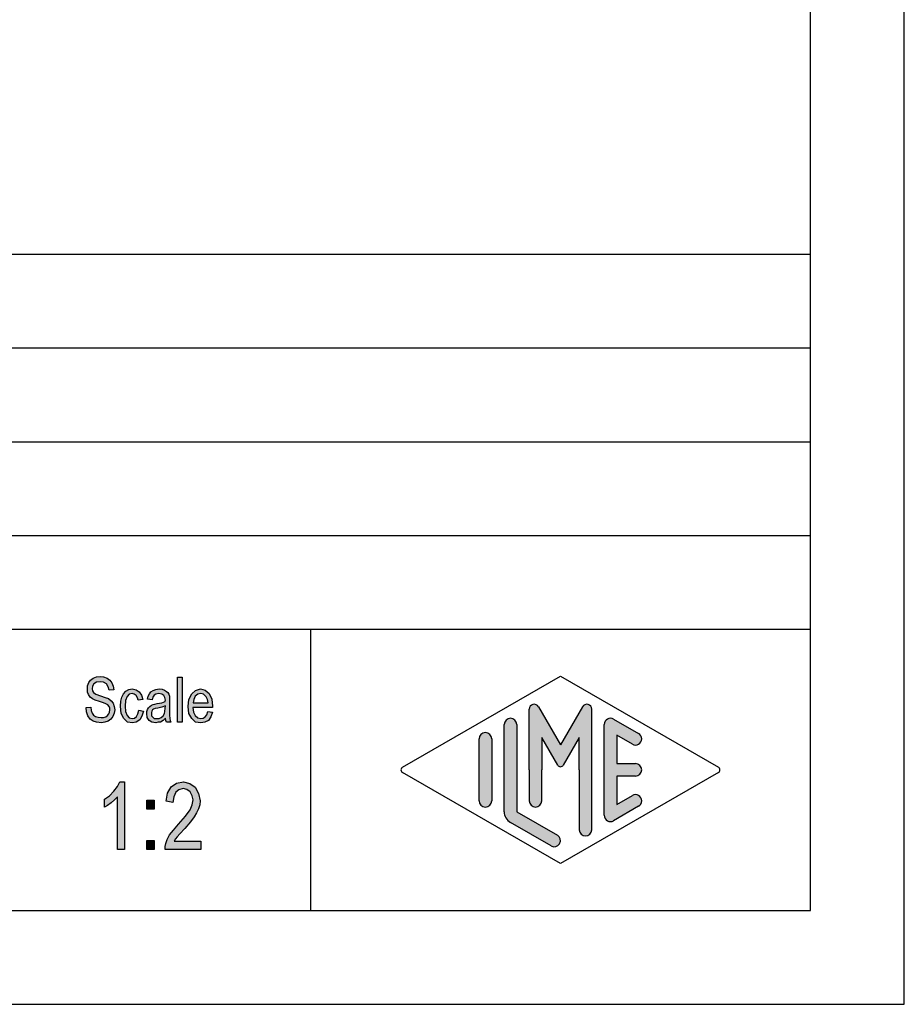
# Model space of a CAD drawing. Units: millimetres. Extents: x -105 to 192, y -21 to 189.
# Drawn here: x 145 to 192, y -21 to 32 of the extents above; entities that cross this region are included whole.
import ezdxf

# ---------------------------------------------------------------- set-up
doc = ezdxf.new("R2010")
doc.units = ezdxf.units.MM
doc.layers.add('1', color=7, linetype='Continuous')

# ---------------------------------------------------------------- blocks, each defined once
blk = doc.blocks.new('_formato_A4', base_point=(43.6679451359463, 84.44999962254118))
at = {"layer": '1', "linetype": 'Continuous'}
for points in [[(148.5622458246891, -4.722196777598416), (148.814245824689, -4.707271404464088), (148.838245824689, -4.886375882076028), (148.886245824689, -5.020704240284983), (148.958245824689, -5.125181852225282), (149.0662458246891, -5.199808717896923), (149.1982458246891, -5.244584837299908), (149.3662458246891, -5.259510210434237), (149.4982458246891, -5.259510210434237), (149.618245824689, -5.214734091031252), (149.702245824689, -5.155032598493938), (149.7742458246891, -5.065480359687968), (149.8102458246891, -4.975928120881998), (149.8342458246891, -4.856525135807371), (149.8222458246891, -4.766972897001401), (149.7862458246891, -4.662495285061103), (149.714245824689, -4.58786841938946), (149.618245824689, -4.528166926852148), (149.4862458246891, -4.483390807449162), (149.2702458246891, -4.40876394177752), (149.0542458246891, -4.334137076105879), (148.910245824689, -4.259510210434237), (148.778245824689, -4.169957971628267), (148.6942458246891, -4.035629613419312), (148.6462458246891, -3.901301255210356), (148.6342458246891, -3.737122150732744), (148.6462458246891, -3.572943046255132), (148.7062458246891, -3.393838568643192), (148.802245824689, -3.259510210434237), (148.946245824689, -3.155032598493938), (149.1142458246891, -3.095331105956625), (149.3062458246891, -3.065480359687968), (149.4982458246891, -3.095331105956625), (149.678245824689, -3.155032598493938), (149.8222458246891, -3.274435583568565), (149.9302458246891, -3.40876394177752), (150.0022458246891, -3.587868419389461), (150.0382458246891, -3.781898270135729), (149.7862458246891, -3.796823643270058), (149.7382458246891, -3.617719165658118), (149.642245824689, -3.468465434314834), (149.4982458246891, -3.378913195508864), (149.3182458246891, -3.349062449240207), (149.1142458246891, -3.378913195508864), (148.982245824689, -3.468465434314834), (148.910245824689, -3.587868419389461), (148.886245824689, -3.722196777598416), (148.898245824689, -3.841599762673043), (148.958245824689, -3.931152001479013), (149.0782458246891, -4.020704240284983), (149.3302458246891, -4.095331105956625), (149.582245824689, -4.184883344762595), (149.7502458246891, -4.244584837299908), (149.8942458246891, -4.363987822374535), (150.0022458246891, -4.49831618058349), (150.0622458246891, -4.662495285061103), (150.0862458246891, -4.841599762673043), (150.0622458246891, -5.020704240284983), (149.9902458246891, -5.199808717896923), (149.8822458246891, -5.349062449240207), (149.7382458246891, -5.453540061180505), (149.570245824689, -5.513241553717819), (149.3782458246891, -5.543092299986475), (149.1262458246891, -5.513241553717819), (148.934245824689, -5.453540061180505), (148.778245824689, -5.349062449240207), (148.6582458246891, -5.169957971628267), (148.5862458246891, -4.96100274774767)], [(153.434245824689, -5.513241553717819), (153.434245824689, -3.110256479090953), (153.674245824689, -3.110256479090953), (153.674245824689, -5.513241553717819)], [(151.382245824689, -4.8714505089417), (151.622245824689, -4.916226628344685), (151.538245824689, -5.184883344762596), (151.418245824689, -5.378913195508864), (151.2382458246891, -5.513241553717819), (151.034245824689, -5.543092299986475), (150.770245824689, -5.49831618058349), (150.5662458246891, -5.31921170297155), (150.434245824689, -5.035629613419312), (150.398245824689, -4.647569911926774), (150.410245824689, -4.393838568643192), (150.470245824689, -4.169957971628267), (150.5542458246891, -3.990853494016327), (150.686245824689, -3.856525135807371), (150.842245824689, -3.766972897001401), (151.022245824689, -3.737122150732744), (151.226245824689, -3.781898270135729), (151.394245824689, -3.886375882076028), (151.514245824689, -4.065480359687968), (151.586245824689, -4.289360956702893), (151.3462458246891, -4.334137076105879), (151.2982458246891, -4.199808717896923), (151.226245824689, -4.080405732822297), (151.130245824689, -4.005778867150655), (151.022245824689, -3.975928120881998), (150.866245824689, -4.020704240284983), (150.746245824689, -4.140107225359611), (150.662245824689, -4.349062449240207), (150.638245824689, -4.647569911926774), (150.662245824689, -4.946077374613341), (150.746245824689, -5.155032598493938), (150.866245824689, -5.274435583568566), (151.022245824689, -5.304286329837222), (151.142245824689, -5.289360956702893), (151.2502458246891, -5.199808717896923), (151.3222458246891, -5.065480359687968)], [(150.6022458246891, -12.29159976267297), (150.242245824689, -12.29159976267297), (150.242245824689, -9.493092299986403), (150.0802458246891, -9.64980871789685), (149.9002458246891, -9.806525135807298), (149.702245824689, -9.940853494016253), (149.540245824689, -10.03040573282222), (149.540245824689, -9.605032598493866), (149.8102458246891, -9.425928120881926), (150.0442458246891, -9.179659464165507), (150.242245824689, -8.93339080744909), (150.368245824689, -8.687122150732671), (150.6022458246891, -8.687122150732671)], [(154.670245824689, -11.84383856864312), (154.670245824689, -12.29159976267297), (152.7802458246891, -12.29159976267297), (152.7802458246891, -12.13488334476252), (152.8162458246891, -11.97816692685207), (152.8882458246891, -11.75428632983715), (153.014245824689, -11.50801767312073), (153.212245824689, -11.26174901640431), (153.482245824689, -10.94831618058342), (153.860245824689, -10.52294304625506), (154.112245824689, -10.18712215073267), (154.220245824689, -9.918465434314761), (154.2742458246891, -9.64980871789685), (154.220245824689, -9.425928120881926), (154.112245824689, -9.224435583568493), (153.932245824689, -9.090107225359537), (153.734245824689, -9.045331105956551), (153.5002458246891, -9.11249528506103), (153.338245824689, -9.246823643269984), (153.230245824689, -9.493092299986403), (153.194245824689, -9.784137076105806), (152.8342458246891, -9.716972897001328), (152.9062458246891, -9.29159976267297), (153.104245824689, -8.955778867150581), (153.374245824689, -8.75428632983715), (153.752245824689, -8.687122150732671), (154.094245824689, -8.776674389538641), (154.3822458246891, -8.978166926852074), (154.562245824689, -9.313987822374463), (154.634245824689, -9.694584837299836), (154.616245824689, -9.918465434314761), (154.562245824689, -10.11995797162819), (154.454245824689, -10.34383856864312), (154.3282458246891, -10.54533110595655), (154.130245824689, -10.81398782237446), (153.824245824689, -11.17219677759834), (153.5542458246891, -11.46324155371775), (153.410245824689, -11.61995797162819), (153.320245824689, -11.73189827013566), (153.248245824689, -11.84383856864312)], [(151.808245824689, -10.14234603132969), (151.808245824689, -9.672196777598343), (152.1862458246891, -9.672196777598343), (152.1862458246891, -10.14234603132969)], [(151.808245824689, -12.29159976267297), (151.808245824689, -11.82145050894163), (152.1862458246891, -11.82145050894163), (152.1862458246891, -12.29159976267297)]]:
    blk.add_hatch(color=7, dxfattribs=at).paths.add_polyline_path(points)
h = blk.add_hatch(color=7, dxfattribs=at)
h.paths.add_polyline_path([(152.798245824689, -5.289360956702893), (152.666245824689, -5.423689314911849), (152.534245824689, -5.49831618058349), (152.402245824689, -5.513241553717819), (152.282245824689, -5.543092299986475), (152.066245824689, -5.513241553717819), (151.922245824689, -5.40876394177752), (151.826245824689, -5.259510210434237), (151.802245824689, -5.05055498655364), (151.802245824689, -4.946077374613341), (151.838245824689, -4.826674389538715), (151.886245824689, -4.737122150732745), (151.958245824689, -4.662495285061103), (152.042245824689, -4.602793792523789), (152.138245824689, -4.558017673120804), (152.222245824689, -4.543092299986475), (152.354245824689, -4.513241553717819), (152.594245824689, -4.468465434314834), (152.774245824689, -4.40876394177752), (152.774245824689, -4.363987822374535), (152.786245824689, -4.334137076105879), (152.7622458246891, -4.184883344762595), (152.714245824689, -4.080405732822297), (152.594245824689, -4.005778867150655), (152.438245824689, -3.975928120881998), (152.282245824689, -4.005778867150655), (152.186245824689, -4.065480359687968), (152.114245824689, -4.169957971628267), (152.078245824689, -4.31921170297155), (151.838245824689, -4.274435583568566), (151.874245824689, -4.125181852225282), (151.934245824689, -3.990853494016327), (152.018245824689, -3.886375882076028), (152.138245824689, -3.811749016404386), (152.282245824689, -3.766972897001401), (152.462245824689, -3.737122150732744), (152.618245824689, -3.752047523867073), (152.7502458246891, -3.796823643270058), (152.846245824689, -3.8714505089417), (152.918245824689, -3.931152001479013), (152.966245824689, -4.020704240284983), (153.002245824689, -4.125181852225282), (153.002245824689, -4.229659464165581), (153.014245824689, -4.393838568643192), (153.014245824689, -4.796823643270058), (153.014245824689, -5.14010722535961), (153.026245824689, -5.31921170297155), (153.038245824689, -5.423689314911849), (153.086245824689, -5.513241553717819), (152.846245824689, -5.513241553717819), (152.810245824689, -5.423689314911849)])
h.paths.add_polyline_path([(152.786245824689, -4.632644538792446), (152.606245824689, -4.707271404464088), (152.378245824689, -4.752047523867073), (152.246245824689, -4.78189827013573), (152.162245824689, -4.811749016404386), (152.102245824689, -4.856525135807371), (152.066245824689, -4.916226628344685), (152.042245824689, -4.990853494016326), (152.042245824689, -5.05055498655364), (152.054245824689, -5.169957971628267), (152.114245824689, -5.244584837299908), (152.198245824689, -5.304286329837222), (152.330245824689, -5.31921170297155), (152.450245824689, -5.304286329837222), (152.570245824689, -5.259510210434237), (152.666245824689, -5.169957971628267), (152.7382458246891, -5.05055498655364), (152.7622458246891, -4.931152001479013), (152.774245824689, -4.752047523867073)], flags=16)
h = blk.add_hatch(color=7, dxfattribs=at)
h.paths.add_polyline_path([(155.054245824689, -4.931152001479013), (155.294245824689, -4.975928120881998), (155.210245824689, -5.229659464165581), (155.078245824689, -5.40876394177752), (154.898245824689, -5.513241553717819), (154.670245824689, -5.543092299986475), (154.394245824689, -5.49831618058349), (154.190245824689, -5.31921170297155), (154.046245824689, -5.035629613419312), (154.010245824689, -4.662495285061103), (154.046245824689, -4.289360956702893), (154.190245824689, -3.990853494016327), (154.394245824689, -3.811749016404386), (154.658245824689, -3.737122150732744), (154.910245824689, -3.796823643270058), (155.126245824689, -3.975928120881998), (155.258245824689, -4.274435583568566), (155.306245824689, -4.647569911926774), (155.294245824689, -4.692346031329759), (155.294245824689, -4.722196777598416), (154.250245824689, -4.722196777598416), (154.286245824689, -4.975928120881998), (154.382245824689, -5.155032598493938), (154.514245824689, -5.274435583568566), (154.682245824689, -5.304286329837222), (154.802245824689, -5.289360956702893), (154.910245824689, -5.229659464165581), (154.994245824689, -5.110256479090953)])
h.paths.add_polyline_path([(154.262245824689, -4.483390807449162), (155.066245824689, -4.483390807449162), (155.030245824689, -4.304286329837222), (154.970245824689, -4.155032598493938), (154.826245824689, -4.020704240284983), (154.670245824689, -3.975928120881998), (154.514245824689, -4.020704240284983), (154.382245824689, -4.125181852225282), (154.298245824689, -4.289360956702893)], flags=16)
h = blk.add_hatch(color=7, dxfattribs=at)
edge = h.paths.add_edge_path()
edge.add_arc((175.2459462788804, -4.818783065424302), 0.2649662124752865, 0, 149.9999999999808, ccw=False)
edge.add_line((175.5109124913557, -4.818783065424302), (175.5109124913557, -11.24173130685708))
edge.add_arc((175.1775791580224, -11.24173130685708), 0.3333333333333997, 180, 360, ccw=False)
edge.add_line((174.844245824689, -11.24173130685708), (174.844245824689, -8.050000377458872))
edge.add_line((174.844245824689, -8.050000377458872), (174.844245824689, -6.317949569890033))
edge.add_line((174.844245824689, -6.317949569890033), (173.9885833919864, -7.800000377458872))
edge.add_arc((173.844245824689, -7.716667044125613), 0.166666666666709, 209.9999999999622, 330.00000000001825, ccw=False)
edge.add_line((173.6999082573915, -7.800000377458872), (172.844245824689, -6.317949569890033))
edge.add_line((172.844245824689, -6.317949569890033), (172.844245824689, -8.050000377458872))
edge.add_line((172.844245824689, -8.050000377458872), (172.844245824689, -9.702415304825962))
edge.add_arc((172.5109124913557, -9.702415304825962), 0.3333333333333997, 180, 360, ccw=False)
edge.add_line((172.1775791580223, -9.702415304825962), (172.1775791580223, -8.050000377458872))
edge.add_line((172.1775791580223, -8.050000377458872), (172.1775791580223, -4.818783065424302))
edge.add_arc((172.4425453704976, -4.818783065424302), 0.2649662124753592, 30.000000000010004, 180, ccw=False)
edge.add_line((172.6720128416458, -4.686299959186583), (173.844245824689, -6.716667044125613))
edge.add_line((173.844245824689, -6.716667044125613), (175.0164788077323, -4.686299959186583))
h = blk.add_hatch(color=7, dxfattribs=at)
edge = h.paths.add_edge_path()
edge.add_arc((171.1775791580223, -5.627500217291502), 0.3333333333333997, 0, 180)
edge.add_line((170.844245824689, -5.627500217291502), (170.844245824689, -10.27997922942629))
edge.add_arc((171.5109124913557, -10.27997922942617), 0.6666666666666856, 180.0000000000104, 240.0183606311603)
edge.add_line((171.1777641890294, -10.85743628679197), (173.3443383401925, -12.10738291246307))
edge.add_arc((173.5109124913557, -11.81865438378017), 0.3333333333333598, 240.0183606311539, 420.0183606311531)
edge.add_line((173.6774866425189, -11.52992585509728), (171.5109124913557, -10.27997922942617))
edge.add_line((171.5109124913557, -10.27997922942617), (171.5109124913557, -5.627500217291502))
h = blk.add_hatch(color=7, dxfattribs=at)
edge = h.paths.add_edge_path()
edge.add_arc((176.5109124913557, -5.627500217291502), 0.333333333333359, 60.01836063115383, 180)
edge.add_line((176.1775791580224, -5.627500217291502), (176.1775791580224, -10.47250053762624))
edge.add_arc((176.5109124913557, -10.47250053762624), 0.333333333333286, 180, 299.9816393688461)
edge.add_line((176.6774866425189, -10.76122906630914), (178.0108199758521, -9.991998297078542))
edge.add_arc((177.844245824689, -9.703269768395643), 0.333333333333303, 299.9816393688292, 479.9816393688407)
edge.add_line((177.6776716735258, -9.414541239712632), (176.844245824689, -9.895363844810932))
edge.add_line((176.844245824689, -9.895363844810932), (176.844245824689, -8.383333710792241))
edge.add_line((176.844245824689, -8.383333710792241), (177.844245824689, -8.383333710792241))
edge.add_arc((177.844245824689, -8.050000377458872), 0.3333333333333695, 270, 450)
edge.add_line((177.844245824689, -7.716667044125613), (176.844245824689, -7.716667044125613))
edge.add_line((176.844245824689, -7.716667044125613), (176.844245824689, -6.204636910106922))
edge.add_line((176.844245824689, -6.204636910106922), (177.6776716735258, -6.685459515205112))
edge.add_arc((177.844245824689, -6.396730986522211), 0.3333333333333755, 240.0183606311498, 420.0183606311606)
edge.add_line((178.0108199758521, -6.108002457839431), (176.6774866425189, -5.338771688608603))
h = blk.add_hatch(color=7, dxfattribs=at)
edge = h.paths.add_edge_path()
edge.add_arc((169.844245824689, -6.396730986522211), 0.333333333333286, 0, 180)
edge.add_line((169.5109124913557, -6.396730986522211), (169.5109124913557, -9.703269768395643))
edge.add_arc((169.844245824689, -9.703269768395643), 0.3333333333333144, 180, 360)
edge.add_line((170.1775791580223, -9.703269768395643), (170.1775791580223, -9.510748460195572))
edge.add_line((170.1775791580223, -9.510748460195572), (170.1775791580223, -6.396730986522211))
at = {"layer": '1', "color": 7, "linetype": 'Continuous'}
for p, q in [((192.1679451359464, -20.55000037745887), (192.1679451359464, 189.4499996225412)), ((187.1679451359464, -15.55000037745887), (187.1679451359464, 168.4499996225411)), ((3.16794513594635, 19.44999962254113), (187.1679451359464, 19.44999962254113)), ((3.16794513594635, 14.44999962254113), (187.1679451359464, 14.44999962254113)), ((3.16794513594635, 9.44999962254113), (187.1679451359464, 9.44999962254113)), ((3.16794513594635, 4.44999962254113), (187.1679451359464, 4.44999962254113)), ((3.16794513594635, -0.55000037745887), (187.1679451359464, -0.55000037745887)), ((160.5205465134317, -0.55000037745887), (160.5205465134317, -15.55000037745887)), ((148.946245824689, -3.15503259849394), (149.1142458246891, -3.09533110595663)), ((149.1142458246891, -3.09533110595663), (149.3062458246891, -3.06548035968797)), ((149.3062458246891, -3.06548035968797), (149.4982458246891, -3.09533110595663)), ((149.4982458246891, -3.09533110595663), (149.678245824689, -3.15503259849394)), ((153.434245824689, -3.11025647909095), (153.674245824689, -3.11025647909095)), ((153.434245824689, -5.51324155371782), (153.434245824689, -3.11025647909095)), ((153.674245824689, -3.11025647909095), (153.674245824689, -5.51324155371782)), ((165.4278105495475, -7.90563611311754), (173.844245824689, -3.05000037745887)), ((173.844245824689, -3.05000037745887), (182.2606810998305, -7.90563611311754)), ((148.6342458246891, -3.73712215073274), (148.6462458246891, -3.57294304625513)), ((148.6462458246891, -3.57294304625513), (148.7062458246891, -3.39383856864319)), ((148.7062458246891, -3.39383856864319), (148.802245824689, -3.25951021043424)), ((148.802245824689, -3.25951021043424), (148.946245824689, -3.15503259849394)), ((148.910245824689, -3.58786841938946), (148.886245824689, -3.72219677759842)), ((148.982245824689, -3.46846543431483), (148.910245824689, -3.58786841938946)), ((149.1142458246891, -3.37891319550886), (148.982245824689, -3.46846543431483)), ((149.3182458246891, -3.34906244924021), (149.1142458246891, -3.37891319550886)), ((149.4982458246891, -3.37891319550886), (149.3182458246891, -3.34906244924021)), ((149.642245824689, -3.46846543431483), (149.4982458246891, -3.37891319550886)), ((149.7382458246891, -3.61771916565812), (149.642245824689, -3.46846543431483)), ((149.678245824689, -3.15503259849394), (149.8222458246891, -3.27443558356857)), ((149.7862458246891, -3.79682364327006), (149.7382458246891, -3.61771916565812)), ((149.8222458246891, -3.27443558356857), (149.9302458246891, -3.40876394177752)), ((149.9302458246891, -3.40876394177752), (150.0022458246891, -3.58786841938946)), ((150.0022458246891, -3.58786841938946), (150.0382458246891, -3.78189827013573)), ((148.6462458246891, -3.90130125521036), (148.6342458246891, -3.73712215073274)), ((148.6942458246891, -4.03562961341931), (148.6462458246891, -3.90130125521036)), ((148.778245824689, -4.16995797162827), (148.6942458246891, -4.03562961341931)), ((148.910245824689, -4.25951021043424), (148.778245824689, -4.16995797162827)), ((148.886245824689, -3.72219677759842), (148.898245824689, -3.84159976267304)), ((148.898245824689, -3.84159976267304), (148.958245824689, -3.93115200147901)), ((148.958245824689, -3.93115200147901), (149.0782458246891, -4.02070424028498)), ((149.0782458246891, -4.02070424028498), (149.3302458246891, -4.09533110595662)), ((149.3302458246891, -4.09533110595662), (149.582245824689, -4.18488334476259)), ((149.582245824689, -4.18488334476259), (149.7502458246891, -4.24458483729991)), ((150.0382458246891, -3.78189827013573), (149.7862458246891, -3.79682364327006)), ((150.410245824689, -4.39383856864319), (150.470245824689, -4.16995797162827)), ((150.470245824689, -4.16995797162827), (150.5542458246891, -3.99085349401633)), ((150.5542458246891, -3.99085349401633), (150.686245824689, -3.85652513580737)), ((150.746245824689, -4.14010722535961), (150.662245824689, -4.34906244924021)), ((150.686245824689, -3.85652513580737), (150.842245824689, -3.7669728970014)), ((150.866245824689, -4.02070424028498), (150.746245824689, -4.14010722535961)), ((150.842245824689, -3.7669728970014), (151.022245824689, -3.73712215073274)), ((151.022245824689, -3.975928120882), (150.866245824689, -4.02070424028498)), ((151.022245824689, -3.73712215073274), (151.226245824689, -3.78189827013573)), ((151.130245824689, -4.00577886715065), (151.022245824689, -3.975928120882)), ((151.226245824689, -4.0804057328223), (151.130245824689, -4.00577886715065)), ((151.226245824689, -3.78189827013573), (151.394245824689, -3.88637588207603)), ((151.2982458246891, -4.19980871789692), (151.226245824689, -4.0804057328223)), ((151.3462458246891, -4.33413707610588), (151.2982458246891, -4.19980871789692)), ((151.394245824689, -3.88637588207603), (151.514245824689, -4.06548035968797)), ((151.514245824689, -4.06548035968797), (151.586245824689, -4.28936095670289)), ((151.838245824689, -4.27443558356857), (151.874245824689, -4.12518185222528)), ((151.874245824689, -4.12518185222528), (151.934245824689, -3.99085349401633)), ((151.934245824689, -3.99085349401633), (152.018245824689, -3.88637588207603)), ((152.018245824689, -3.88637588207603), (152.138245824689, -3.81174901640439)), ((152.114245824689, -4.16995797162827), (152.078245824689, -4.31921170297155)), ((152.186245824689, -4.06548035968797), (152.114245824689, -4.16995797162827)), ((152.138245824689, -3.81174901640439), (152.282245824689, -3.7669728970014)), ((152.282245824689, -4.00577886715065), (152.186245824689, -4.06548035968797)), ((152.282245824689, -3.7669728970014), (152.462245824689, -3.73712215073274)), ((152.438245824689, -3.975928120882), (152.282245824689, -4.00577886715065)), ((152.594245824689, -4.00577886715065), (152.438245824689, -3.975928120882)), ((152.462245824689, -3.73712215073274), (152.618245824689, -3.75204752386707)), ((152.714245824689, -4.0804057328223), (152.594245824689, -4.00577886715065)), ((152.618245824689, -3.75204752386707), (152.7502458246891, -3.79682364327006)), ((152.7622458246891, -4.18488334476259), (152.714245824689, -4.0804057328223)), ((152.7502458246891, -3.79682364327006), (152.846245824689, -3.8714505089417)), ((152.786245824689, -4.33413707610588), (152.7622458246891, -4.18488334476259)), ((152.846245824689, -3.8714505089417), (152.918245824689, -3.93115200147901)), ((152.918245824689, -3.93115200147901), (152.966245824689, -4.02070424028498)), ((152.966245824689, -4.02070424028498), (153.002245824689, -4.12518185222528)), ((153.002245824689, -4.12518185222528), (153.002245824689, -4.22965946416558)), ((154.046245824689, -4.28936095670289), (154.190245824689, -3.99085349401633)), ((154.190245824689, -3.99085349401633), (154.394245824689, -3.81174901640439)), ((154.382245824689, -4.12518185222528), (154.298245824689, -4.28936095670289)), ((154.514245824689, -4.02070424028498), (154.382245824689, -4.12518185222528)), ((154.394245824689, -3.81174901640439), (154.658245824689, -3.73712215073274)), ((154.670245824689, -3.975928120882), (154.514245824689, -4.02070424028498)), ((154.658245824689, -3.73712215073274), (154.910245824689, -3.79682364327006)), ((154.826245824689, -4.02070424028498), (154.670245824689, -3.975928120882)), ((154.970245824689, -4.15503259849394), (154.826245824689, -4.02070424028498)), ((154.910245824689, -3.79682364327006), (155.126245824689, -3.975928120882)), ((155.030245824689, -4.30428632983722), (154.970245824689, -4.15503259849394)), ((155.126245824689, -3.975928120882), (155.258245824689, -4.27443558356857)), ((148.5622458246891, -4.72219677759842), (148.814245824689, -4.70727140446409)), ((148.5862458246891, -4.96100274774767), (148.5622458246891, -4.72219677759842)), ((148.814245824689, -4.70727140446409), (148.838245824689, -4.88637588207603)), ((149.0542458246891, -4.33413707610588), (148.910245824689, -4.25951021043424)), ((149.2702458246891, -4.40876394177752), (149.0542458246891, -4.33413707610588)), ((149.4862458246891, -4.48339080744916), (149.2702458246891, -4.40876394177752)), ((149.618245824689, -4.52816692685215), (149.4862458246891, -4.48339080744916)), ((149.714245824689, -4.58786841938946), (149.618245824689, -4.52816692685215)), ((149.7862458246891, -4.6624952850611), (149.714245824689, -4.58786841938946)), ((149.7502458246891, -4.24458483729991), (149.8942458246891, -4.36398782237454)), ((149.8222458246891, -4.7669728970014), (149.7862458246891, -4.6624952850611)), ((149.8942458246891, -4.36398782237454), (150.0022458246891, -4.49831618058349)), ((150.0022458246891, -4.49831618058349), (150.0622458246891, -4.6624952850611)), ((150.0622458246891, -4.6624952850611), (150.0862458246891, -4.84159976267304)), ((150.398245824689, -4.64756991192677), (150.410245824689, -4.39383856864319)), ((150.434245824689, -5.03562961341931), (150.398245824689, -4.64756991192677)), ((150.662245824689, -4.34906244924021), (150.638245824689, -4.64756991192677)), ((150.638245824689, -4.64756991192677), (150.662245824689, -4.94607737461334)), ((151.586245824689, -4.28936095670289), (151.3462458246891, -4.33413707610588)), ((152.078245824689, -4.31921170297155), (151.838245824689, -4.27443558356857)), ((151.886245824689, -4.73712215073274), (151.958245824689, -4.6624952850611)), ((151.958245824689, -4.6624952850611), (152.042245824689, -4.60279379252379)), ((152.042245824689, -4.60279379252379), (152.138245824689, -4.5580176731208)), ((152.138245824689, -4.5580176731208), (152.222245824689, -4.54309229998648)), ((152.222245824689, -4.54309229998648), (152.354245824689, -4.51324155371782)), ((152.354245824689, -4.51324155371782), (152.594245824689, -4.46846543431483)), ((152.606245824689, -4.70727140446409), (152.378245824689, -4.75204752386707)), ((152.594245824689, -4.46846543431483), (152.774245824689, -4.40876394177752)), ((152.786245824689, -4.63264453879245), (152.606245824689, -4.70727140446409)), ((152.774245824689, -4.36398782237454), (152.786245824689, -4.33413707610588)), ((152.774245824689, -4.40876394177752), (152.774245824689, -4.36398782237454)), ((152.774245824689, -4.75204752386707), (152.786245824689, -4.63264453879245)), ((153.002245824689, -4.22965946416558), (153.014245824689, -4.39383856864319)), ((153.014245824689, -4.39383856864319), (153.014245824689, -4.79682364327006)), ((154.010245824689, -4.6624952850611), (154.046245824689, -4.28936095670289)), ((154.046245824689, -5.03562961341931), (154.010245824689, -4.6624952850611)), ((154.250245824689, -4.72219677759842), (154.286245824689, -4.975928120882)), ((155.294245824689, -4.72219677759842), (154.250245824689, -4.72219677759842)), ((154.298245824689, -4.28936095670289), (154.262245824689, -4.48339080744916)), ((154.262245824689, -4.48339080744916), (155.066245824689, -4.48339080744916)), ((155.066245824689, -4.48339080744916), (155.030245824689, -4.30428632983722)), ((155.258245824689, -4.27443558356857), (155.306245824689, -4.64756991192677)), ((155.306245824689, -4.64756991192677), (155.294245824689, -4.69234603132976)), ((155.294245824689, -4.69234603132976), (155.294245824689, -4.72219677759842)), ((172.6720128416458, -4.68629995918658), (173.844245824689, -6.71666704412561)), ((175.0164788077323, -4.68629995918658), (173.844245824689, -6.71666704412561)), ((148.6582458246891, -5.16995797162827), (148.5862458246891, -4.96100274774767)), ((148.778245824689, -5.34906244924021), (148.6582458246891, -5.16995797162827)), ((148.838245824689, -4.88637588207603), (148.886245824689, -5.02070424028498)), ((148.886245824689, -5.02070424028498), (148.958245824689, -5.12518185222528)), ((148.958245824689, -5.12518185222528), (149.0662458246891, -5.19980871789692)), ((149.0662458246891, -5.19980871789692), (149.1982458246891, -5.24458483729991)), ((149.1982458246891, -5.24458483729991), (149.3662458246891, -5.25951021043424)), ((149.4982458246891, -5.25951021043424), (149.618245824689, -5.21473409103125)), ((149.618245824689, -5.21473409103125), (149.702245824689, -5.15503259849394)), ((149.702245824689, -5.15503259849394), (149.7742458246891, -5.06548035968797)), ((149.7742458246891, -5.06548035968797), (149.8102458246891, -4.975928120882)), ((149.8102458246891, -4.975928120882), (149.8342458246891, -4.85652513580737)), ((149.8342458246891, -4.85652513580737), (149.8222458246891, -4.7669728970014)), ((149.9902458246891, -5.19980871789692), (149.8822458246891, -5.34906244924021)), ((150.0622458246891, -5.02070424028498), (149.9902458246891, -5.19980871789692)), ((150.0862458246891, -4.84159976267304), (150.0622458246891, -5.02070424028498)), ((150.5662458246891, -5.31921170297155), (150.434245824689, -5.03562961341931)), ((150.662245824689, -4.94607737461334), (150.746245824689, -5.15503259849394)), ((150.746245824689, -5.15503259849394), (150.866245824689, -5.27443558356857)), ((151.142245824689, -5.28936095670289), (151.2502458246891, -5.19980871789692)), ((151.2502458246891, -5.19980871789692), (151.3222458246891, -5.06548035968797)), ((151.3222458246891, -5.06548035968797), (151.382245824689, -4.8714505089417)), ((151.382245824689, -4.8714505089417), (151.622245824689, -4.91622662834468)), ((151.538245824689, -5.1848833447626), (151.418245824689, -5.37891319550886)), ((151.622245824689, -4.91622662834468), (151.538245824689, -5.1848833447626)), ((151.802245824689, -4.94607737461334), (151.838245824689, -4.82667438953871)), ((151.802245824689, -5.05055498655364), (151.802245824689, -4.94607737461334)), ((151.826245824689, -5.25951021043424), (151.802245824689, -5.05055498655364)), ((151.838245824689, -4.82667438953871), (151.886245824689, -4.73712215073274)), ((152.066245824689, -4.91622662834468), (152.042245824689, -4.99085349401633)), ((152.042245824689, -4.99085349401633), (152.042245824689, -5.05055498655364)), ((152.042245824689, -5.05055498655364), (152.054245824689, -5.16995797162827)), ((152.054245824689, -5.16995797162827), (152.114245824689, -5.24458483729991)), ((152.102245824689, -4.85652513580737), (152.066245824689, -4.91622662834468)), ((152.162245824689, -4.81174901640439), (152.102245824689, -4.85652513580737)), ((152.114245824689, -5.24458483729991), (152.198245824689, -5.30428632983722)), ((152.246245824689, -4.78189827013573), (152.162245824689, -4.81174901640439)), ((152.378245824689, -4.75204752386707), (152.246245824689, -4.78189827013573)), ((152.570245824689, -5.25951021043424), (152.666245824689, -5.16995797162827)), ((152.666245824689, -5.16995797162827), (152.7382458246891, -5.05055498655364)), ((152.7382458246891, -5.05055498655364), (152.7622458246891, -4.93115200147901)), ((152.7622458246891, -4.93115200147901), (152.774245824689, -4.75204752386707)), ((153.014245824689, -4.79682364327006), (153.014245824689, -5.14010722535961)), ((153.014245824689, -5.14010722535961), (153.026245824689, -5.31921170297155)), ((154.190245824689, -5.31921170297155), (154.046245824689, -5.03562961341931)), ((154.286245824689, -4.975928120882), (154.382245824689, -5.15503259849394)), ((154.382245824689, -5.15503259849394), (154.514245824689, -5.27443558356857)), ((154.802245824689, -5.28936095670289), (154.910245824689, -5.22965946416558)), ((154.910245824689, -5.22965946416558), (154.994245824689, -5.11025647909095)), ((154.994245824689, -5.11025647909095), (155.054245824689, -4.93115200147901)), ((155.054245824689, -4.93115200147901), (155.294245824689, -4.975928120882)), ((155.210245824689, -5.22965946416558), (155.078245824689, -5.40876394177752)), ((155.294245824689, -4.975928120882), (155.210245824689, -5.22965946416558)), ((172.1775791580223, -8.05000037745887), (172.1775791580223, -4.8187830654243)), ((175.5109124913557, -11.24173130685708), (175.5109124913557, -4.8187830654243)), ((148.934245824689, -5.45354006118051), (148.778245824689, -5.34906244924021)), ((149.1262458246891, -5.51324155371782), (148.934245824689, -5.45354006118051)), ((149.3782458246891, -5.54309229998648), (149.1262458246891, -5.51324155371782)), ((149.3662458246891, -5.25951021043424), (149.4982458246891, -5.25951021043424)), ((149.570245824689, -5.51324155371782), (149.3782458246891, -5.54309229998648)), ((149.7382458246891, -5.45354006118051), (149.570245824689, -5.51324155371782)), ((149.8822458246891, -5.34906244924021), (149.7382458246891, -5.45354006118051)), ((150.770245824689, -5.49831618058349), (150.5662458246891, -5.31921170297155)), ((151.034245824689, -5.54309229998648), (150.770245824689, -5.49831618058349)), ((150.866245824689, -5.27443558356857), (151.022245824689, -5.30428632983722)), ((151.022245824689, -5.30428632983722), (151.142245824689, -5.28936095670289)), ((151.2382458246891, -5.51324155371782), (151.034245824689, -5.54309229998648)), ((151.418245824689, -5.37891319550886), (151.2382458246891, -5.51324155371782)), ((151.922245824689, -5.40876394177752), (151.826245824689, -5.25951021043424)), ((152.066245824689, -5.51324155371782), (151.922245824689, -5.40876394177752)), ((152.282245824689, -5.54309229998648), (152.066245824689, -5.51324155371782)), ((152.198245824689, -5.30428632983722), (152.330245824689, -5.31921170297155)), ((152.402245824689, -5.51324155371782), (152.282245824689, -5.54309229998648)), ((152.330245824689, -5.31921170297155), (152.450245824689, -5.30428632983722)), ((152.534245824689, -5.49831618058349), (152.402245824689, -5.51324155371782)), ((152.450245824689, -5.30428632983722), (152.570245824689, -5.25951021043424)), ((152.666245824689, -5.42368931491185), (152.534245824689, -5.49831618058349)), ((152.798245824689, -5.28936095670289), (152.666245824689, -5.42368931491185)), ((152.810245824689, -5.42368931491185), (152.798245824689, -5.28936095670289)), ((152.846245824689, -5.51324155371782), (152.810245824689, -5.42368931491185)), ((153.086245824689, -5.51324155371782), (152.846245824689, -5.51324155371782)), ((153.026245824689, -5.31921170297155), (153.038245824689, -5.42368931491185)), ((153.038245824689, -5.42368931491185), (153.086245824689, -5.51324155371782)), ((153.674245824689, -5.51324155371782), (153.434245824689, -5.51324155371782)), ((154.394245824689, -5.49831618058349), (154.190245824689, -5.31921170297155)), ((154.670245824689, -5.54309229998648), (154.394245824689, -5.49831618058349)), ((154.514245824689, -5.27443558356857), (154.682245824689, -5.30428632983722)), ((154.898245824689, -5.51324155371782), (154.670245824689, -5.54309229998648)), ((154.682245824689, -5.30428632983722), (154.802245824689, -5.28936095670289)), ((155.078245824689, -5.40876394177752), (154.898245824689, -5.51324155371782)), ((170.844245824689, -10.27997922942629), (170.844245824689, -5.6275002172915)), ((171.5109124913557, -5.6275002172915), (171.5109124913557, -10.27997922942617)), ((176.1775791580224, -10.47250053762624), (176.1775791580224, -5.6275002172915)), ((176.6774866425189, -5.3387716886086), (178.0108199758521, -6.10800245783943)), ((176.844245824689, -6.20463691010692), (176.844245824689, -7.71666704412561)), ((177.6776716735258, -6.68545951520511), (176.844245824689, -6.20463691010692)), ((169.5109124913557, -9.70326976839564), (169.5109124913557, -6.39673098652221)), ((170.1775791580223, -6.39673098652221), (170.1775791580223, -9.51074846019557)), ((172.844245824689, -6.31794956989003), (172.844245824689, -8.05000037745887)), ((173.6999082573915, -7.80000037745887), (172.844245824689, -6.31794956989003)), ((174.844245824689, -6.31794956989003), (173.9885833919864, -7.80000037745887)), ((174.844245824689, -8.05000037745887), (174.844245824689, -6.31794956989003)), ((176.844245824689, -7.71666704412561), (177.844245824689, -7.71666704412561)), ((173.844245824689, -13.05000037745887), (165.4278105495475, -8.19436464180032)), ((172.1775791580223, -8.05000037745887), (172.1775791580223, -9.70241530482596)), ((172.844245824689, -9.70241530482596), (172.844245824689, -8.05000037745887)), ((182.2606810998305, -8.19436464180032), (173.844245824689, -13.05000037745887)), ((174.844245824689, -8.05000037745887), (174.844245824689, -11.24173130685708)), ((176.844245824689, -8.38333371079224), (176.844245824689, -9.89536384481093)), ((177.844245824689, -8.38333371079224), (176.844245824689, -8.38333371079224)), ((150.242245824689, -8.93339080744909), (150.368245824689, -8.68712215073267)), ((150.368245824689, -8.68712215073267), (150.6022458246891, -8.68712215073267)), ((150.6022458246891, -8.68712215073267), (150.6022458246891, -12.29159976267297)), ((153.104245824689, -8.95577886715058), (153.374245824689, -8.75428632983715)), ((153.374245824689, -8.75428632983715), (153.752245824689, -8.68712215073267)), ((153.752245824689, -8.68712215073267), (154.094245824689, -8.77667438953864)), ((154.094245824689, -8.77667438953864), (154.3822458246891, -8.97816692685207)), ((149.540245824689, -9.60503259849387), (149.8102458246891, -9.42592812088193)), ((149.8102458246891, -9.42592812088193), (150.0442458246891, -9.17965946416551)), ((150.0442458246891, -9.17965946416551), (150.242245824689, -8.93339080744909)), ((152.8342458246891, -9.71697289700133), (152.9062458246891, -9.29159976267297)), ((152.9062458246891, -9.29159976267297), (153.104245824689, -8.95577886715058)), ((153.338245824689, -9.24682364326998), (153.230245824689, -9.4930922999864)), ((153.5002458246891, -9.11249528506103), (153.338245824689, -9.24682364326998)), ((153.734245824689, -9.04533110595655), (153.5002458246891, -9.11249528506103)), ((153.932245824689, -9.09010722535954), (153.734245824689, -9.04533110595655)), ((154.112245824689, -9.22443558356849), (153.932245824689, -9.09010722535954)), ((154.220245824689, -9.42592812088193), (154.112245824689, -9.22443558356849)), ((154.2742458246891, -9.64980871789685), (154.220245824689, -9.42592812088193)), ((154.3822458246891, -8.97816692685207), (154.562245824689, -9.31398782237446)), ((154.562245824689, -9.31398782237446), (154.634245824689, -9.69458483729984)), ((176.844245824689, -9.89536384481093), (177.6776716735258, -9.41454123971263)), ((149.540245824689, -10.03040573282222), (149.540245824689, -9.60503259849387)), ((149.702245824689, -9.94085349401625), (149.540245824689, -10.03040573282222)), ((149.9002458246891, -9.8065251358073), (149.702245824689, -9.94085349401625)), ((150.0802458246891, -9.64980871789685), (149.9002458246891, -9.8065251358073)), ((150.242245824689, -9.4930922999864), (150.0802458246891, -9.64980871789685)), ((150.242245824689, -12.29159976267297), (150.242245824689, -9.4930922999864)), ((151.808245824689, -9.67219677759834), (152.1862458246891, -9.67219677759834)), ((151.808245824689, -10.14234603132969), (151.808245824689, -9.67219677759834)), ((152.1862458246891, -9.67219677759834), (152.1862458246891, -10.14234603132969)), ((153.194245824689, -9.78413707610581), (152.8342458246891, -9.71697289700133)), ((153.230245824689, -9.4930922999864), (153.194245824689, -9.78413707610581)), ((154.112245824689, -10.18712215073267), (154.220245824689, -9.91846543431476)), ((154.220245824689, -9.91846543431476), (154.2742458246891, -9.64980871789685)), ((154.616245824689, -9.91846543431476), (154.562245824689, -10.11995797162819)), ((154.634245824689, -9.69458483729984), (154.616245824689, -9.91846543431476)), ((170.1775791580223, -9.51074846019557), (170.1775791580223, -9.70326976839564)), ((152.1862458246891, -10.14234603132969), (151.808245824689, -10.14234603132969)), ((153.860245824689, -10.52294304625506), (154.112245824689, -10.18712215073267)), ((154.454245824689, -10.34383856864312), (154.3282458246891, -10.54533110595655)), ((154.562245824689, -10.11995797162819), (154.454245824689, -10.34383856864312)), ((171.5109124913557, -10.27997922942617), (173.6774866425189, -11.52992585509728)), ((178.0108199758521, -9.99199829707854), (176.6774866425189, -10.76122906630914)), ((153.212245824689, -11.26174901640431), (153.482245824689, -10.94831618058342)), ((153.482245824689, -10.94831618058342), (153.860245824689, -10.52294304625506)), ((154.130245824689, -10.81398782237446), (153.824245824689, -11.17219677759834)), ((154.3282458246891, -10.54533110595655), (154.130245824689, -10.81398782237446)), ((173.3443383401925, -12.10738291246307), (171.1777641890294, -10.85743628679197)), ((152.8882458246891, -11.75428632983715), (153.014245824689, -11.50801767312073)), ((153.014245824689, -11.50801767312073), (153.212245824689, -11.26174901640431)), ((153.5542458246891, -11.46324155371775), (153.410245824689, -11.61995797162819)), ((153.824245824689, -11.17219677759834), (153.5542458246891, -11.46324155371775)), ((151.808245824689, -11.82145050894163), (152.1862458246891, -11.82145050894163)), ((151.808245824689, -12.29159976267297), (151.808245824689, -11.82145050894163)), ((152.1862458246891, -11.82145050894163), (152.1862458246891, -12.29159976267297)), ((152.7802458246891, -12.13488334476252), (152.8162458246891, -11.97816692685207)), ((152.8162458246891, -11.97816692685207), (152.8882458246891, -11.75428632983715)), ((153.320245824689, -11.73189827013566), (153.248245824689, -11.84383856864312)), ((153.248245824689, -11.84383856864312), (154.670245824689, -11.84383856864312)), ((153.410245824689, -11.61995797162819), (153.320245824689, -11.73189827013566)), ((154.670245824689, -11.84383856864312), (154.670245824689, -12.29159976267297)), ((150.6022458246891, -12.29159976267297), (150.242245824689, -12.29159976267297)), ((152.1862458246891, -12.29159976267297), (151.808245824689, -12.29159976267297)), ((152.7802458246891, -12.29159976267297), (152.7802458246891, -12.13488334476252)), ((154.670245824689, -12.29159976267297), (152.7802458246891, -12.29159976267297)), ((-99.83205486405387, -15.55000037745887), (187.1679451359464, -15.55000037745887)), ((-104.8320548640538, -20.55000037745887), (192.1679451359464, -20.55000037745887))]:
    blk.add_line(p, q, dxfattribs=at)
for centre, radius, start, end in [((172.4425453704976, -4.8187830654243), 0.2649662124753592, 30.00000000000999, 180), ((175.2459462788804, -4.8187830654243), 0.2649662124752865, 0, 149.9999999999808), ((171.1775791580223, -5.6275002172915), 0.3333333333333997, 0, 180), ((176.5109124913557, -5.6275002172915), 0.333333333333359, 60.01836063115383, 180), ((169.844245824689, -6.39673098652221), 0.333333333333286, 0, 180), ((177.844245824689, -6.39673098652221), 0.3333333333333755, 240.0183606311498, 60.01836063116061), ((173.844245824689, -7.71666704412561), 0.166666666666709, 209.9999999999622, 330.0000000000182), ((177.844245824689, -8.05000037745887), 0.3333333333333695, 270, 90), ((165.5110976251291, -8.05000037745887), 0.1666666666665839, 119.9816393688708, 240.0183606311496), ((182.1773940242489, -8.05000037745887), 0.1666666666666728, 299.9816393688419, 60.01836063113769), ((177.844245824689, -9.70326976839564), 0.333333333333303, 299.9816393688292, 119.9816393688407), ((169.844245824689, -9.70326976839564), 0.3333333333333144, 180, 0), ((172.5109124913557, -9.70241530482596), 0.3333333333333997, 180, 0), ((171.5109124913557, -10.27997922942617), 0.6666666666666856, 180.0000000000104, 240.0183606311603), ((176.5109124913557, -10.47250053762624), 0.333333333333286, 180, 299.9816393688461), ((173.5109124913557, -11.81865438378017), 0.3333333333333598, 240.0183606311539, 60.01836063115314), ((175.1775791580224, -11.24173130685708), 0.3333333333333997, 180, 0)]:
    blk.add_arc(centre, radius, start, end, dxfattribs=at)
blk = doc.blocks.new('A4_oriz', base_point=(43.6679451359463, 84.44999962254118))
at = {"layer": '1'}
blk.add_blockref('_formato_A4', (43.6679451359463, 84.44999962254118), dxfattribs=at)

msp = doc.modelspace()

# ---------------------------------------------------------------- block references
msp.add_blockref('A4_oriz', (43.6679451359463, 84.44999962254118))

doc.saveas('drawing.dxf')
